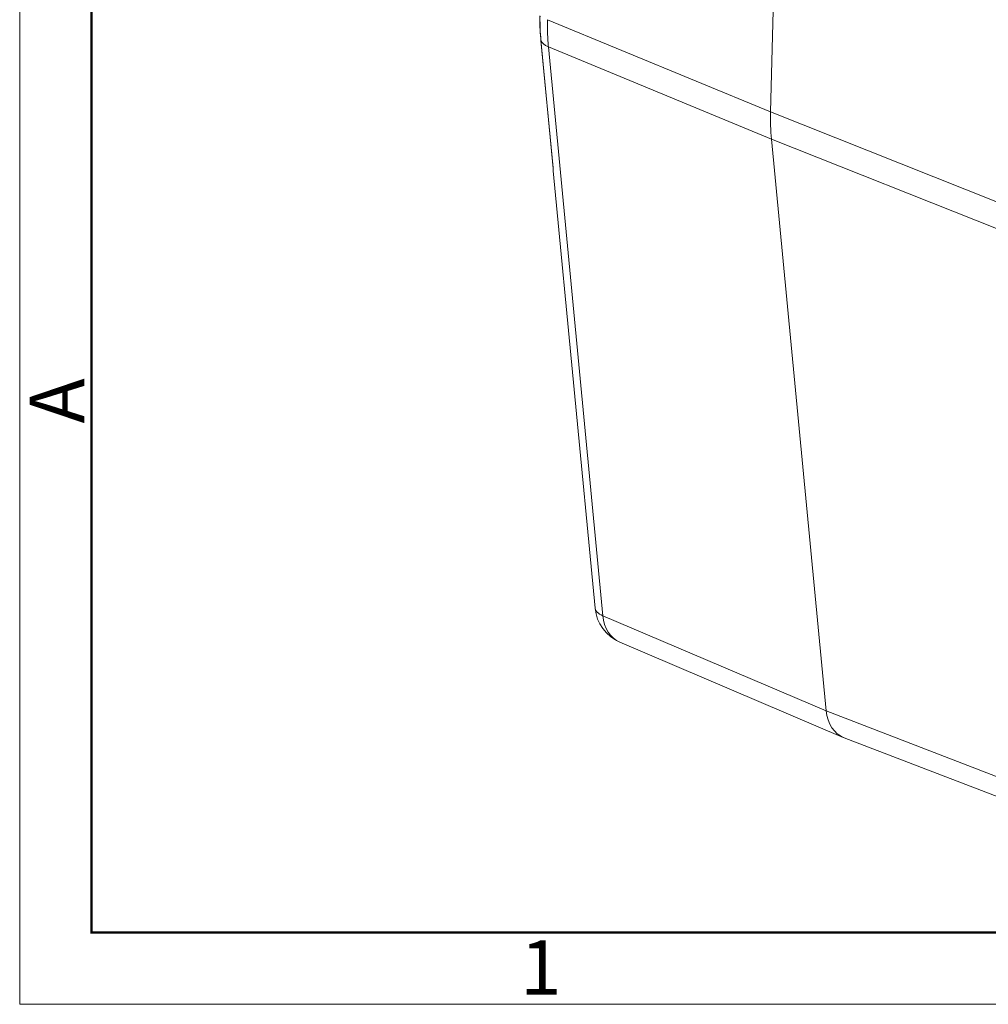
# Model space of a CAD drawing. Units: millimetres. Extents: x 2688 to 3282, y 481 to 901.
# Drawn here: x 2688 to 2782, y 481 to 577 of the extents above; entities that cross this region are included whole.
import ezdxf

# ---------------------------------------------------------------- set-up
doc = ezdxf.new("R2010")
doc.units = ezdxf.units.MM
doc.header["$LTSCALE"] = 65.395
doc.layers.add('1', color=7, linetype='CONTINUOUS', true_color=0xffffff)
doc.layers.add('Dim', color=3, linetype='CONTINUOUS', lineweight=15)
doc.layers.add('图框', color=7, linetype='CONTINUOUS', lineweight=20)
doc.styles.add('Romans字体', font='romans.shx', dxfattribs={"width": 0.75})

# ---------------------------------------------------------------- blocks, each defined once
blk = doc.blocks.new('A4图框-NEW')
at = {"layer": '图框', "color": 1, "lineweight": 18}
for p, q in [((833.413, 690.535), (833.413, 480.535)), ((833.413, 480.535), (1130.412, 480.535))]:
    blk.add_line(p, q, dxfattribs=at)
at = {"layer": '图框', "lineweight": 50}
for p, q in [((836.913, 484.018), (836.913, 675.021)), ((836.855, 484.035), (1126.929, 484.035))]:
    blk.add_line(p, q, dxfattribs=at)
at = {"layer": '图框', "color": 6, "insert": (833.904, 508.79), "char_height": 2.652, "width": 2.55791, "attachment_point": 1, "rotation": 90, "style": 'Romans字体'}
blk.add_mtext('A', dxfattribs=at)
at = {"layer": '图框', "color": 6, "insert": (857.76, 483.652), "char_height": 2.652, "width": 2.55791, "attachment_point": 1, "style": 'Romans字体'}
blk.add_mtext('1', dxfattribs=at)

msp = doc.modelspace()

# ---------------------------------------------------------------- linework, layer by layer
at = {"layer": '1', "color": 0, "linetype": 'Continuous', "lineweight": 20}
for p, q in [((2761.188, 567.684), (2761.708, 588.71)), ((2761.188, 567.684), (2739.489, 576.662)), ((2738.842, 574.689), (2740.038, 562.169)), ((2738.853, 574.637), (2740.036, 562.255)), ((2744.868, 518.676), (2739.58, 574.018)), ((2739.58, 574.018), (2761.279, 565.04)), ((2783.414, 558.845), (2761.188, 567.684)), ((2766.595, 509.414), (2761.279, 565.04)), ((2761.279, 565.04), (2783.505, 556.202)), ((2740.052, 561.972), (2744.12, 519.4)), ((2744.868, 518.676), (2766.595, 509.414)), ((2746.533, 516.101), (2768.265, 506.836)), ((2766.595, 509.414), (2788.794, 500.859)), ((2768.343, 506.805), (2790.548, 498.248))]:
    msp.add_line(p, q, dxfattribs=at)
msp.add_arc((2748.102, 519.78), 4, 185.45856, 246.91137, dxfattribs=at)
for centre, major_axis, ratio, start_param, end_param in [((2740.833, 574.88), (-1.991, -0.19), 0.355779, 6.280992, 6.358386), ((2742.813, 575.123), (3.982, 0.381), 0.355779, 3.216794, 3.731731), ((2777.344, 570.605), (-7.519, -18.533), 0.771981, 5.166852, 5.306473), ((2743.616, 566.72), (-3.008, -5.863), 0.331354, 5.730272, 5.805474), ((2748.102, 519.78), (-3.982, -0.381), 0.355779, 6.283163, 6.873259), ((2748.102, 519.78), (-1.569, -3.68), 0.773813, 5.320074, 6.283184), ((2769.808, 510.527), (-1.504, -3.707), 0.771922, 5.306509, 6.296743)]:
    msp.add_ellipse(centre, major_axis=major_axis, ratio=ratio, start_param=start_param, end_param=end_param, dxfattribs=at)
at = {"layer": '1', "color": 0, "linetype": 'Continuous', "lineweight": 20, "extrusion": (7.68e-14, 3.9e-15, -1)}
msp.add_open_spline([(2738.754, 577.053), (2738.747, 576.78), (2738.746, 576.134), (2738.78, 575.345), (2738.832, 574.835), (2738.849, 574.692)], degree=3, knots=[0, 0, 0, 0, 0.342594, 0.813905, 1, 1, 1, 1], dxfattribs=at)
at = {"layer": '1', "color": 0, "linetype": 'Continuous', "lineweight": 20, "extrusion": (-2.89e-14, -1.3e-15, -1)}
msp.add_open_spline([(2738.853, 574.637), (2738.816, 575.023), (2738.79, 575.413), (2738.77, 575.904), (2738.767, 576.003), (2738.762, 576.2), (2738.756, 576.495), (2738.757, 576.792), (2738.76, 576.99)], degree=3, knots=[0, 0, 0, 0, 0.5, 0.5, 0.625, 0.625, 0.75, 1, 1, 1, 1], dxfattribs=at)
at = {"layer": '1', "color": 0, "linetype": 'Continuous', "lineweight": 20, "extrusion": (6.11e-14, 2.6e-15, -1)}
msp.add_open_spline([(2739.58, 574.018), (2739.571, 574.115), (2739.554, 574.307), (2739.532, 574.598), (2739.514, 574.89), (2739.5, 575.183), (2739.49, 575.477), (2739.484, 575.772), (2739.481, 576.067), (2739.483, 576.364), (2739.487, 576.563), (2739.489, 576.662)], degree=3, knots=[0, 0, 0, 0, 0.111111, 0.222221, 0.333332, 0.444443, 0.555554, 0.666666, 0.777777, 0.888888, 1, 1, 1, 1], dxfattribs=at)

# ---------------------------------------------------------------- block references
at = {"layer": 'Dim', "xscale": 2, "yscale": 2, "zscale": 2}
msp.add_blockref('A4图框-NEW', (1021.316, -480.205), dxfattribs=at)

doc.saveas('drawing.dxf')
